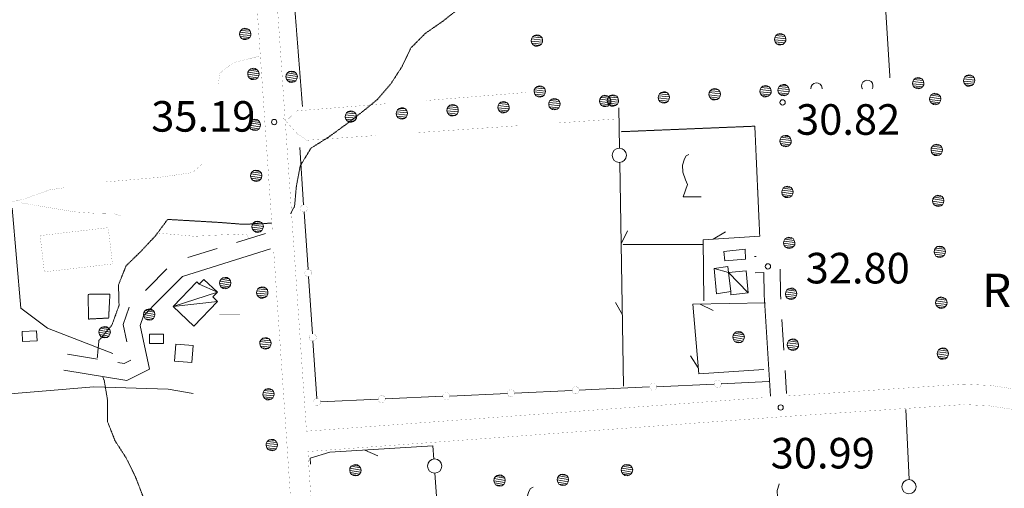
# Model space of a CAD drawing. Units: inches. Extents: x 1424800 to 1436565, y 4495307 to 4504127.
# Drawn here: x 1434293 to 1434776, y 4500180 to 4500410 of the extents above; entities that cross this region are included whole.
import ezdxf
from ezdxf.enums import TextEntityAlignment as Align

# ---------------------------------------------------------------- set-up
doc = ezdxf.new("R2010")
doc.units = ezdxf.units.IN
doc.header["$MEASUREMENT"] = 0
doc.linetypes.add('HIDDEN', pattern=[0.375, 0.25, -0.125])
for name, color, linetype, lineweight in [('ALBERO', 7, 'Continuous', 0), ('CANAL_IRRG', 7, 'Continuous', 0), ('CARRARECCIA', 7, 'Continuous', 0), ('CURVA_AUSILIARI', 7, 'Continuous', 0), ('DIVIS_COLTU', 7, 'Continuous', 0), ('EDIFICIO', 7, 'Continuous', 0), ('LIMITE_BOSCO', 7, 'Continuous', 0), ('PUNTO_QUOTA', 7, 'Continuous', 0), ('QUOTA', 7, 'Continuous', 0), ('RIF', 7, 'Continuous', 0), ('SERRA', 7, 'Continuous', 0), ('SIEPE', 7, 'Continuous', 0), ('STACCIONATA', 7, 'Continuous', 0), ('STRADA_1_CORSIA', 7, 'Continuous', 0), ('STRADE_SECOND', 7, 'Continuous', 0), ('VITE', 7, 'Continuous', 0)]:
    doc.layers.add(name, color=color, linetype=linetype, lineweight=lineweight)
doc.styles.add('ROMANT', font='ROMANT.shx', dxfattribs={"height": 0.2})

# ---------------------------------------------------------------- blocks, each defined once
blk = doc.blocks.new('ALBERO')
at = {"layer": 'ALBERO', "color": 3, "linetype": 'Continuous'}
mesh = blk.add_polyface(dxfattribs=at)
corners = [(1.81, 2.05), (-1.24, 2.55), (2.46, 1.15), (-2.14, 1.95), (2.71, 0.1), (-2.74, 1), (2.51, -1), (-2.89, -0.05), (1.96, -1.9), (-2.64, -1.15), (1.06, -2.55), (-2.04, -2.05), (-0.04, -2.8), (-1.09, -2.6), (-0.19, 2.8), (0.91, 2.65)]
mesh.append_faces([[corners[k] for k in face] for face in [(1, 0, 15, 14), (10, 11, 13, 12)]], dxfattribs={"vtx0": -1, "color": 3})
mesh.append_faces([[corners[k] for k in face] for face in [(0, 1, 3, 2), (2, 3, 5, 4), (4, 5, 7, 6), (6, 7, 9, 8), (8, 9, 11, 10)]], dxfattribs={"vtx0": -1, "vtx2": -1, "color": 3})
blk = doc.blocks.new('VITE')
at = {"layer": 'VITE', "color": 3, "linetype": 'Continuous'}
blk.add_lwpolyline([(4.49, 0), (-4.49, 0), (-2.25, 6.07), (-3.26, 8.37), (-4.56, 12.24), (-4.67, 15.62), (-3.77, 18.76), (-2.87, 20.12), (-1.63, 20.83)], dxfattribs=at)
blk = doc.blocks.new('PUNTO')
at = {"layer": 'PUNTO_QUOTA', "color": 1, "linetype": 'Continuous'}
blk.add_circle((0, 0), 1.3, dxfattribs=at)

msp = doc.modelspace()

# ---------------------------------------------------------------- linework, layer by layer
at = {"layer": 'CANAL_IRRG', "color": 5, "linetype": 'Continuous'}
for points in [[(1434289.12, 4500317.05), (1434293.35, 4500267.98), (1434306.36, 4500258.21), (1434338.49, 4500245.71)], [(1434278.31, 4500225.08), (1434329.15, 4500229.37), (1434365.58, 4500228.21), (1434377.93, 4500226.14)]]:
    msp.add_lwpolyline(points, dxfattribs=at)
at = {"layer": 'CARRARECCIA', "color": 1, "linetype": 'Continuous', "const_width": 0.05}
for points in [[(1434410.61, 4500391.76), (1434397.78, 4500388.58), (1434390.98, 4500383.4), (1434390.2, 4500377.24)], [(1434492.49, 4500370), (1434541.1, 4500373.91)], [(1434424.38, 4500360.7), (1434428.74, 4500364.88), (1434472.56, 4500368.4)], [(1434422.07, 4500361.37), (1434429.12, 4500353.58), (1434433.61, 4500350.45), (1434467.55, 4500352.79)], [(1434582.3, 4500360.7), (1434585.59, 4500360.93)], [(1434487.5, 4500354.17), (1434537.38, 4500357.6)], [(1434557.34, 4500358.98), (1434582.3, 4500360.7)], [(1434382.35, 4500338.84), (1434377.66, 4500334.62), (1434361.41, 4500332.26), (1434334.24, 4500329.94)], [(1434314.44, 4500327.13), (1434307.43, 4500326.08), (1434294.84, 4500321.63), (1434283.36, 4500318.84), (1434269.38, 4500315.33), (1434266.22, 4500314.28)], [(1434293.44, 4500319.73), (1434319.68, 4500315.33), (1434329.36, 4500314.64), (1434339.22, 4500314.37), (1434342.87, 4500313.24)], [(1434360.92, 4500304.89), (1434378.57, 4500303.31), (1434399.25, 4500304.42), (1434404.37, 4500304.03), (1434405.44, 4500302.21)], [(1434390.82, 4500264.73), (1434418.66, 4500264.86)]]:
    msp.add_lwpolyline(points, dxfattribs=at)
at = {"layer": 'CURVA_AUSILIARI', "color": 30, "linetype": 'HIDDEN'}
for points in [[(1434508.1, 4500414.97), (1434500.25, 4500408.76), (1434491.86, 4500402.94), (1434484.77, 4500395.77), (1434480.45, 4500386.71), (1434474.91, 4500378.1), (1434468.34, 4500370.47), (1434460.46, 4500364.05), (1434452.48, 4500357.92), (1434444.36, 4500352.01), (1434435.73, 4500346.56), (1434430.47, 4500337.93), (1434428.58, 4500327.92), (1434427.66, 4500317.83), (1434427.21, 4500317.32), (1434425.74, 4500314.28)], [(1434416.34, 4500309.85), (1434411, 4500309.38), (1434400.98, 4500309.32), (1434390.75, 4500310.12), (1434365.4, 4500311.6), (1434359.27, 4500303.38), (1434352.21, 4500295.85), (1434344.99, 4500288.83), (1434341.27, 4500279.45), (1434341.54, 4500269.41), (1434338.08, 4500259.8), (1434331.64, 4500252.09), (1434330.86, 4500243.64)], [(1434333.63, 4500234.14), (1434334.28, 4500232.41), (1434335.95, 4500222.54), (1434335.8, 4500212.53), (1434339.58, 4500202.92), (1434345.11, 4500194.35), (1434349.55, 4500185.31), (1434353.26, 4500175.7), (1434355.7, 4500165.84), (1434360.18, 4500156.38), (1434364.04, 4500150.92)]]:
    msp.add_lwpolyline(points, dxfattribs=at)
at = {"layer": 'DIVIS_COLTU', "color": 3, "linetype": 'HIDDEN'}
for p, q in [((1434704.72, 4500623.88), (1434719.91, 4500381.02)), ((1434416.73, 4500556.82), (1434431.57, 4500367)), ((1434628.2, 4500299.36), (1434588.82, 4500299.28))]:
    msp.add_line(p, q, dxfattribs=at)
for points in [[(1434656, 4500303.34), (1434653.58, 4500357.37), (1434587.97, 4500354.67)], [(1434337.07, 4500274.95), (1434336.43, 4500263.17), (1434326.59, 4500262.68), (1434326.34, 4500274.81), (1434337.07, 4500274.95)]]:
    msp.add_lwpolyline(points, dxfattribs=at)
at = {"layer": 'EDIFICIO', "color": 2, "linetype": 'Continuous'}
for points in [[(1434649.02, 4500292.08), (1434638.79, 4500291.2), (1434638.38, 4500295.83), (1434648.91, 4500296.96)], [(1434301.27, 4500251.94), (1434294.21, 4500251.62), (1434293.98, 4500256.52), (1434301.04, 4500256.84)], [(1434363.42, 4500250.64), (1434356.44, 4500250.64), (1434356.45, 4500255.34), (1434363.42, 4500255.34)], [(1434377.92, 4500249.66), (1434377.27, 4500241.35), (1434368.73, 4500242.02), (1434369.38, 4500250.31)]]:
    msp.add_lwpolyline(points, close=True, dxfattribs=at)
at = {"layer": 'LIMITE_BOSCO', "color": 3, "linetype": 'Continuous'}
for points in [[(1434686.57, 4500375.71), (1434686.61, 4500376.11), (1434686.3, 4500377.19), (1434685.66, 4500378.06), (1434684.68, 4500378.56), (1434683.62, 4500378.71), (1434682.53, 4500378.4), (1434681.67, 4500377.7), (1434681.17, 4500376.78), (1434681.03, 4500375.71)], [(1434711.14, 4500375.71), (1434711.49, 4500376.34), (1434711.58, 4500377.4), (1434711.28, 4500378.49), (1434710.63, 4500379.35), (1434709.65, 4500379.85), (1434708.6, 4500380), (1434707.51, 4500379.69), (1434706.64, 4500379), (1434706.14, 4500378.07), (1434706, 4500376.96), (1434706.3, 4500375.92), (1434706.47, 4500375.71)]]:
    msp.add_lwpolyline(points, dxfattribs=at)
at = {"layer": 'SERRA', "color": 3, "linetype": 'Continuous', "const_width": 0.05}
msp.add_lwpolyline([(1434338.31, 4500289.74), (1434304.88, 4500285.83), (1434302.8, 4500303.65), (1434336.23, 4500307.55)], close=True, dxfattribs=at)
at = {"layer": 'SIEPE', "color": 3, "linetype": 'Continuous'}
for p, q in [((1434587.2, 4500346.57), (1434586.86, 4500366.38)), ((1434589.2, 4500229.7), (1434587.32, 4500339.59)), ((1434588, 4500299.69), (1434591.16, 4500305.93)), ((1434633.21, 4500301.93), (1434639.17, 4500305.56)), ((1434588.59, 4500264.69), (1434585.24, 4500270.82)), ((1434626.82, 4500270.06), (1434633.07, 4500266.91)), ((1434625.8, 4500238.7), (1434622.05, 4500244.59)), ((1434729.26, 4500183.86), (1434727.66, 4500218.2)), ((1434462.11, 4500198.36), (1434468.48, 4500195.48)), ((1434496.48, 4500186.99), (1434502.21, 4500107.33))]:
    msp.add_line(p, q, dxfattribs=at)
for points in [[(1434628.56, 4500271.66), (1434628.17, 4500301.61), (1434656, 4500303.34)], [(1434658.02, 4500237.93), (1434626.06, 4500235.75), (1434623.21, 4500269.99), (1434658.82, 4500270.64)], [(1434435.56, 4500191.41), (1434435.36, 4500194.32), (1434444.98, 4500197.33), (1434495.52, 4500200.37), (1434495.98, 4500193.95)]]:
    msp.add_lwpolyline(points, dxfattribs=at)
for centre in [(1434587.05, 4500343.07), (1434496.44, 4500190.49), (1434729.21, 4500180.36)]:
    msp.add_circle(centre, 3.5, dxfattribs=at)
at = {"layer": 'STACCIONATA', "color": 3, "linetype": 'Continuous'}
for p, q in [((1434430.22, 4500346.94), (1434432.14, 4500318.75)), ((1434432.38, 4500315.26), (1434434.31, 4500287.07)), ((1434434.54, 4500283.59), (1434436.47, 4500255.39)), ((1434436.71, 4500251.91), (1434438.63, 4500223.72)), ((1434605.38, 4500229.48), (1434633.61, 4500230.76)), ((1434637.1, 4500230.91), (1434660.48, 4500231.97)), ((1434503.91, 4500224.9), (1434532.14, 4500226.18)), ((1434535.63, 4500226.33), (1434563.86, 4500227.61)), ((1434567.35, 4500227.77), (1434573.66, 4500228.05)), ((1434573.66, 4500228.05), (1434601.89, 4500229.32)), ((1434440.48, 4500222.04), (1434468.71, 4500223.31)), ((1434472.2, 4500223.47), (1434500.43, 4500224.74))]:
    msp.add_line(p, q, dxfattribs=at)
at = {"layer": 'STACCIONATA', "color": 3, "linetype": 'Continuous', "const_width": 0.05}
for points in [[(1434434.01, 4500317, 1), (1434430.51, 4500317, 1)], [(1434436.17, 4500285.33, 1), (1434432.67, 4500285.33, 1)], [(1434438.34, 4500253.65, 1), (1434434.84, 4500253.65, 1)], [(1434605.39, 4500229.4, 1), (1434601.89, 4500229.4, 1)], [(1434637.1, 4500230.83, 1), (1434633.6, 4500230.83, 1)], [(1434503.92, 4500224.82, 1), (1434500.42, 4500224.82, 1)], [(1434535.64, 4500226.25, 1), (1434532.14, 4500226.25, 1)], [(1434567.36, 4500227.69, 1), (1434563.86, 4500227.69, 1)], [(1434440.5, 4500221.97, 1), (1434437, 4500221.97, 1)], [(1434472.2, 4500223.39, 1), (1434468.7, 4500223.39, 1)]]:
    msp.add_lwpolyline(points, format="xyb", close=True, dxfattribs=at)
at = {"layer": 'STRADA_1_CORSIA', "color": 1, "linetype": 'Continuous', "const_width": 0.05}
for points in [[(1434416.72, 4500306.71), (1434399.62, 4500556.44), (1434392.11, 4500658.02)], [(1434433.54, 4500207.62), (1434409.6, 4500557.16), (1434402.09, 4500658.76)], [(1434430.97, 4500095.56), (1434423.83, 4500202.98), (1434417.47, 4500295.85)], [(1434669.7, 4500224.92), (1434756.15, 4500230.73), (1434769.58, 4500230.05), (1434789.51, 4500227.02), (1434831.69, 4500219.29)], [(1434572.31, 4500217.8), (1434658.28, 4500224.1)], [(1434573.05, 4500207.82), (1434666.68, 4500214.69), (1434756.23, 4500220.71), (1434768.58, 4500220.09), (1434787.85, 4500217.16), (1434829.89, 4500209.45)], [(1434433.54, 4500207.62), (1434572.31, 4500217.8)], [(1434434.21, 4500197.64), (1434573.05, 4500207.82)], [(1434437.2, 4500152.64), (1434434.21, 4500197.64)]]:
    msp.add_lwpolyline(points, dxfattribs=at)
at = {"layer": 'STRADE_SECOND', "color": 7, "linetype": 'Continuous'}
for p, q in [((1434413.5, 4500304.72), (1434399.19, 4500300.26)), ((1434389.63, 4500297.28), (1434375.32, 4500292.82)), ((1434654.29, 4500293.39), (1434653.46, 4500293.36)), ((1434667.87, 4500247.48), (1434666.92, 4500262.44)), ((1434331.03, 4500242.97), (1434316.25, 4500245.43)), ((1434669.21, 4500226.2), (1434668.5, 4500237.49))]:
    msp.add_line(p, q, dxfattribs=at)
for points in [[(1434415.88, 4500297.08), (1434372.69, 4500283.62), (1434361.49, 4500272.39), (1434353.51, 4500264.24), (1434351.85, 4500259.45), (1434356.46, 4500238.06), (1434345.36, 4500232.46), (1434314.4, 4500237.62)], [(1434365.06, 4500287.3), (1434355.79, 4500278.01), (1434354.46, 4500276.65)], [(1434661.28, 4500224.9), (1434658.14, 4500274.56), (1434657.97, 4500285.53), (1434653.76, 4500285.36)], [(1434666.29, 4500272.43), (1434666.14, 4500274.88), (1434665.95, 4500287.22)], [(1434346.55, 4500268.58), (1434343.55, 4500259.95), (1434345.37, 4500251.54)], [(1434347.34, 4500242.42), (1434344.1, 4500240.78), (1434340.9, 4500241.32)]]:
    msp.add_lwpolyline(points, dxfattribs=at)
at = {"layer": 'VITE', "color": 3, "linetype": 'Continuous'}
for points in [[(1434543.1, 4500162.59), (1434544.12, 4500165.36), (1434543.11, 4500167.66), (1434541.81, 4500171.53), (1434541.7, 4500174.91), (1434542.6, 4500178.05), (1434543.5, 4500179.41), (1434544.74, 4500180.12)], [(1434673.72, 4500162.91), (1434664.74, 4500162.91), (1434666.98, 4500168.98), (1434665.97, 4500171.28), (1434664.67, 4500175.15), (1434664.56, 4500178.53), (1434665.46, 4500181.67), (1434665.53, 4500181.77)]]:
    msp.add_lwpolyline(points, dxfattribs=at)

# ---------------------------------------------------------------- block references
at = {"layer": 'ALBERO', "color": 3, "linetype": 'Continuous'}
for p in [(1434426.35, 4500381.62), (1434393.77, 4500280.36), (1434356.46, 4500264.89), (1434334.57, 4500256.22), (1434645.73, 4500253.78), (1434457.63, 4500188.44), (1434590.93, 4500188.53), (1434528.41, 4500183.36), (1434559.46, 4500183.74)]:
    msp.add_blockref('ALBERO', p, dxfattribs=at)
at = {"layer": 'PUNTO_QUOTA', "color": 1, "linetype": 'Continuous'}
for p in [(1434667.23, 4500369.05), (1434417.66, 4500359.38), (1434660.01, 4500288.53), (1434666.26, 4500219.24)]:
    msp.add_blockref('PUNTO', p, dxfattribs=at)
at = {"layer": 'VITE', "color": 3, "linetype": 'Continuous'}
msp.add_blockref('VITE', (1434622.83, 4500322.62), dxfattribs=at)

# ---------------------------------------------------------------- texts
at = {"layer": 'QUOTA', "color": 7, "linetype": 'Continuous', "style": 'ROMANT'}
for s, p in [('35.19', (1434357.35, 4500369.69)), ('30.82', (1434673.83, 4500368.16)), ('32.80', (1434678.55, 4500295.17)), ('30.99', (1434661.38, 4500204.32))]:
    msp.add_text(s, height=15, dxfattribs=at).set_placement(p, align=Align.TOP_LEFT)
at = {"layer": 'RIF', "color": 1, "linetype": 'Continuous', "style": 'ROMANT'}
msp.add_text('RIF 31', height=16.5, dxfattribs=at).set_placement((1434765.15, 4500268.52))

# ---------------------------------------------------------------- meshes
at = {"layer": 'EDIFICIO', "color": 2, "linetype": 'Continuous'}
mesh = msp.add_polyface(dxfattribs=at)
corners = [(1434650.31, 4500275.63), (1434640.72, 4500285.56), (1434633.71, 4500287.56), (1434641.73, 4500276.16), (1434634.75, 4500275.03), (1434641.81, 4500274.55), (1434649.4, 4500286.28), (1434640.39, 4500288.51)]
mesh.append_faces([[corners[k] for k in face] for face in [(1, 0, 6, 6), (2, 1, 7, 7)]], dxfattribs={"vtx0": -1, "color": 2})
mesh.append_faces([[corners[k] for k in face] for face in [(0, 1, 3, 5)]], dxfattribs={"vtx0": -1, "vtx1": -1, "color": 2})
mesh.append_faces([[corners[k] for k in face] for face in [(1, 2, 4, 3)]], dxfattribs={"vtx0": -1, "vtx3": -1, "color": 2})
mesh = msp.add_polyface(dxfattribs=at)
corners = [(1434389.88, 4500275.85), (1434368.06, 4500268.77), (1434389.9, 4500271.38), (1434380.91, 4500279.74), (1434383.2, 4500282.16), (1434379.64, 4500280.95), (1434378.21, 4500259.11), (1434387.65, 4500273.51)]
mesh.append_faces([[corners[k] for k in face] for face in [(2, 1, 6, 6), (3, 0, 4, 4)]], dxfattribs={"vtx0": -1, "color": 2})
mesh.append_faces([[corners[k] for k in face] for face in [(0, 1, 2, 7), (1, 0, 3, 5)]], dxfattribs={"vtx0": -1, "vtx1": -1, "color": 2})
at = {"layer": 'LIMITE_BOSCO', "color": 3, "linetype": 'Continuous'}
mesh = msp.add_polyface(dxfattribs=at)
corners = [(1434405.25, 4500404.83), (1434402.17, 4500405.12), (1434405.96, 4500403.98), (1434401.32, 4500404.41), (1434406.28, 4500402.9), (1434400.78, 4500403.47), (1434406.16, 4500401.84), (1434400.71, 4500402.36), (1434405.68, 4500400.86), (1434401.03, 4500401.33), (1434404.82, 4500400.19), (1434401.69, 4500400.47), (1434403.2, 4500405.44), (1434404.31, 4500405.32), (1434403.74, 4500399.87), (1434402.68, 4500399.94)]
mesh.append_faces([[corners[k] for k in face] for face in [(1, 0, 13, 12), (10, 11, 15, 14)]], dxfattribs={"vtx0": -1, "color": 3})
mesh.append_faces([[corners[k] for k in face] for face in [(0, 1, 3, 2), (2, 3, 5, 4), (4, 5, 7, 6), (6, 7, 9, 8), (8, 9, 11, 10)]], dxfattribs={"vtx0": -1, "vtx2": -1, "color": 3})
mesh = msp.add_polyface(dxfattribs=at)
corners = [(1434548.44, 4500401.56), (1434545.37, 4500401.89), (1434549.14, 4500400.7), (1434544.5, 4500401.19), (1434549.45, 4500399.61), (1434543.95, 4500400.26), (1434549.31, 4500398.55), (1434543.87, 4500399.15), (1434548.81, 4500397.57), (1434544.17, 4500398.12), (1434547.95, 4500396.92), (1434544.82, 4500397.25), (1434546.4, 4500402.2), (1434547.51, 4500402.06), (1434546.86, 4500396.61), (1434545.8, 4500396.7)]
mesh.append_faces([[corners[k] for k in face] for face in [(1, 0, 13, 12), (10, 11, 15, 14)]], dxfattribs={"vtx0": -1, "color": 3})
mesh.append_faces([[corners[k] for k in face] for face in [(0, 1, 3, 2), (2, 3, 5, 4), (4, 5, 7, 6), (6, 7, 9, 8), (8, 9, 11, 10)]], dxfattribs={"vtx0": -1, "vtx2": -1, "color": 3})
mesh = msp.add_polyface(dxfattribs=at)
corners = [(1434667.87, 4500402.2), (1434664.74, 4500402.49), (1434668.53, 4500401.34), (1434663.88, 4500401.83), (1434668.85, 4500400.31), (1434663.4, 4500400.85), (1434668.77, 4500399.2), (1434663.27, 4500399.79), (1434668.23, 4500398.26), (1434663.59, 4500398.71), (1434667.37, 4500397.55), (1434664.3, 4500397.85), (1434666.34, 4500397.24), (1434665.23, 4500397.36), (1434665.82, 4500402.81), (1434666.88, 4500402.73)]
mesh.append_faces([[corners[k] for k in face] for face in [(1, 0, 15, 14), (10, 11, 13, 12)]], dxfattribs={"vtx0": -1, "color": 3})
mesh.append_faces([[corners[k] for k in face] for face in [(0, 1, 3, 2), (2, 3, 5, 4), (4, 5, 7, 6), (6, 7, 9, 8), (8, 9, 11, 10)]], dxfattribs={"vtx0": -1, "vtx2": -1, "color": 3})
mesh = msp.add_polyface(dxfattribs=at)
corners = [(1434409.33, 4500385.12), (1434406.27, 4500385.54), (1434410, 4500384.24), (1434405.38, 4500384.86), (1434410.28, 4500383.15), (1434404.81, 4500383.95), (1434410.11, 4500382.09), (1434404.69, 4500382.84), (1434409.59, 4500381.13), (1434404.97, 4500381.8), (1434408.71, 4500380.5), (1434405.59, 4500380.92), (1434407.31, 4500385.82), (1434408.41, 4500385.65), (1434407.61, 4500380.22), (1434406.56, 4500380.34)]
mesh.append_faces([[corners[k] for k in face] for face in [(1, 0, 13, 12), (10, 11, 15, 14)]], dxfattribs={"vtx0": -1, "color": 3})
mesh.append_faces([[corners[k] for k in face] for face in [(0, 1, 3, 2), (2, 3, 5, 4), (4, 5, 7, 6), (6, 7, 9, 8), (8, 9, 11, 10)]], dxfattribs={"vtx0": -1, "vtx2": -1, "color": 3})
mesh = msp.add_polyface(dxfattribs=at)
corners = [(1434735.61, 4500380.65), (1434732.49, 4500380.98), (1434736.25, 4500379.78), (1434731.62, 4500380.29), (1434736.56, 4500378.69), (1434731.12, 4500379.36), (1434736.47, 4500377.64), (1434730.98, 4500378.25), (1434735.91, 4500376.66), (1434731.28, 4500377.22), (1434735.05, 4500376.01), (1434731.98, 4500376.35), (1434733.57, 4500381.29), (1434734.63, 4500381.15), (1434734.01, 4500375.71), (1434732.91, 4500375.8)]
mesh.append_faces([[corners[k] for k in face] for face in [(1, 0, 13, 12), (10, 11, 15, 14)]], dxfattribs={"vtx0": -1, "color": 3})
mesh.append_faces([[corners[k] for k in face] for face in [(0, 1, 3, 2), (2, 3, 5, 4), (4, 5, 7, 6), (6, 7, 9, 8), (8, 9, 11, 10)]], dxfattribs={"vtx0": -1, "vtx2": -1, "color": 3})
mesh = msp.add_polyface(dxfattribs=at)
corners = [(1434760.59, 4500381.94), (1434757.46, 4500382.28), (1434761.23, 4500381.07), (1434756.6, 4500381.58), (1434761.54, 4500379.98), (1434756.1, 4500380.65), (1434761.44, 4500378.93), (1434755.95, 4500379.54), (1434760.89, 4500377.95), (1434756.26, 4500378.51), (1434760.02, 4500377.3), (1434756.95, 4500377.64), (1434758.55, 4500382.58), (1434759.61, 4500382.44), (1434758.99, 4500377), (1434757.88, 4500377.09)]
mesh.append_faces([[corners[k] for k in face] for face in [(1, 0, 13, 12), (10, 11, 15, 14)]], dxfattribs={"vtx0": -1, "color": 3})
mesh.append_faces([[corners[k] for k in face] for face in [(0, 1, 3, 2), (2, 3, 5, 4), (4, 5, 7, 6), (6, 7, 9, 8), (8, 9, 11, 10)]], dxfattribs={"vtx0": -1, "vtx2": -1, "color": 3})
mesh = msp.add_polyface(dxfattribs=at)
corners = [(1434549.83, 4500376.59), (1434546.76, 4500376.92), (1434550.53, 4500375.72), (1434545.89, 4500376.22), (1434550.84, 4500374.64), (1434545.34, 4500375.29), (1434550.7, 4500373.58), (1434545.25, 4500374.18), (1434550.2, 4500372.6), (1434545.56, 4500373.14), (1434549.33, 4500371.95), (1434546.21, 4500372.28), (1434547.79, 4500377.22), (1434548.9, 4500377.09), (1434548.25, 4500371.64), (1434547.19, 4500371.73)]
mesh.append_faces([[corners[k] for k in face] for face in [(1, 0, 13, 12), (10, 11, 15, 14)]], dxfattribs={"vtx0": -1, "color": 3})
mesh.append_faces([[corners[k] for k in face] for face in [(0, 1, 3, 2), (2, 3, 5, 4), (4, 5, 7, 6), (6, 7, 9, 8), (8, 9, 11, 10)]], dxfattribs={"vtx0": -1, "vtx2": -1, "color": 3})
mesh = msp.add_polyface(dxfattribs=at)
corners = [(1434635.7, 4500375.19), (1434632.58, 4500375.5), (1434636.36, 4500374.33), (1434631.72, 4500374.8), (1434636.67, 4500373.25), (1434631.23, 4500373.86), (1434636.59, 4500372.19), (1434631.09, 4500372.75), (1434636.05, 4500371.2), (1434631.41, 4500371.72), (1434635.18, 4500370.55), (1434632.11, 4500370.86), (1434633.66, 4500375.82), (1434634.72, 4500375.68), (1434634.15, 4500370.24), (1434633.04, 4500370.32)]
mesh.append_faces([[corners[k] for k in face] for face in [(1, 0, 13, 12), (10, 11, 15, 14)]], dxfattribs={"vtx0": -1, "color": 3})
mesh.append_faces([[corners[k] for k in face] for face in [(0, 1, 3, 2), (2, 3, 5, 4), (4, 5, 7, 6), (6, 7, 9, 8), (8, 9, 11, 10)]], dxfattribs={"vtx0": -1, "vtx2": -1, "color": 3})
mesh = msp.add_polyface(dxfattribs=at)
corners = [(1434660.67, 4500376.71), (1434657.54, 4500377.02), (1434661.32, 4500375.85), (1434656.68, 4500376.32), (1434661.64, 4500374.77), (1434656.19, 4500375.39), (1434661.55, 4500373.71), (1434656.06, 4500374.28), (1434661.01, 4500372.72), (1434656.37, 4500373.24), (1434660.15, 4500372.07), (1434657.07, 4500372.38), (1434658.62, 4500377.34), (1434659.68, 4500377.2), (1434659.12, 4500371.76), (1434658.01, 4500371.84)]
mesh.append_faces([[corners[k] for k in face] for face in [(1, 0, 13, 12), (10, 11, 15, 14)]], dxfattribs={"vtx0": -1, "color": 3})
mesh.append_faces([[corners[k] for k in face] for face in [(0, 1, 3, 2), (2, 3, 5, 4), (4, 5, 7, 6), (6, 7, 9, 8), (8, 9, 11, 10)]], dxfattribs={"vtx0": -1, "vtx2": -1, "color": 3})
mesh = msp.add_polyface(dxfattribs=at)
corners = [(1434669.52, 4500377.24), (1434666.39, 4500377.54), (1434670.18, 4500376.38), (1434665.53, 4500376.88), (1434670.5, 4500375.35), (1434665.05, 4500375.89), (1434670.42, 4500374.24), (1434664.92, 4500374.83), (1434669.88, 4500373.31), (1434665.24, 4500373.75), (1434669.02, 4500372.6), (1434665.95, 4500372.9), (1434667.99, 4500372.28), (1434666.88, 4500372.41), (1434667.47, 4500377.86), (1434668.53, 4500377.78)]
mesh.append_faces([[corners[k] for k in face] for face in [(1, 0, 15, 14), (10, 11, 13, 12)]], dxfattribs={"vtx0": -1, "color": 3})
mesh.append_faces([[corners[k] for k in face] for face in [(0, 1, 3, 2), (2, 3, 5, 4), (4, 5, 7, 6), (6, 7, 9, 8), (8, 9, 11, 10)]], dxfattribs={"vtx0": -1, "vtx2": -1, "color": 3})
mesh = msp.add_polyface(dxfattribs=at)
corners = [(1434557.02, 4500370.39), (1434553.89, 4500370.7), (1434557.67, 4500369.53), (1434553.03, 4500370), (1434557.99, 4500368.45), (1434552.54, 4500369.06), (1434557.9, 4500367.39), (1434552.41, 4500367.95), (1434557.36, 4500366.4), (1434552.72, 4500366.92), (1434556.5, 4500365.75), (1434553.42, 4500366.06), (1434554.97, 4500371.02), (1434556.03, 4500370.88), (1434555.47, 4500365.44), (1434554.36, 4500365.52)]
mesh.append_faces([[corners[k] for k in face] for face in [(1, 0, 13, 12), (10, 11, 15, 14)]], dxfattribs={"vtx0": -1, "color": 3})
mesh.append_faces([[corners[k] for k in face] for face in [(0, 1, 3, 2), (2, 3, 5, 4), (4, 5, 7, 6), (6, 7, 9, 8), (8, 9, 11, 10)]], dxfattribs={"vtx0": -1, "vtx2": -1, "color": 3})
mesh = msp.add_polyface(dxfattribs=at)
corners = [(1434581.98, 4500371.92), (1434578.86, 4500372.23), (1434582.63, 4500371.05), (1434578, 4500371.52), (1434582.95, 4500369.97), (1434577.5, 4500370.59), (1434582.86, 4500368.91), (1434577.37, 4500369.48), (1434582.32, 4500367.93), (1434577.68, 4500368.45), (1434581.46, 4500367.27), (1434578.39, 4500367.59), (1434579.94, 4500372.54), (1434581, 4500372.41), (1434580.43, 4500366.96), (1434579.32, 4500367.04)]
mesh.append_faces([[corners[k] for k in face] for face in [(1, 0, 13, 12), (10, 11, 15, 14)]], dxfattribs={"vtx0": -1, "color": 3})
mesh.append_faces([[corners[k] for k in face] for face in [(0, 1, 3, 2), (2, 3, 5, 4), (4, 5, 7, 6), (6, 7, 9, 8), (8, 9, 11, 10)]], dxfattribs={"vtx0": -1, "vtx2": -1, "color": 3})
mesh = msp.add_polyface(dxfattribs=at)
corners = [(1434585.78, 4500372.15), (1434582.65, 4500372.46), (1434586.43, 4500371.28), (1434581.79, 4500371.75), (1434586.75, 4500370.2), (1434581.3, 4500370.82), (1434586.66, 4500369.14), (1434581.17, 4500369.71), (1434586.12, 4500368.16), (1434581.48, 4500368.68), (1434585.26, 4500367.51), (1434582.18, 4500367.82), (1434583.73, 4500372.77), (1434584.79, 4500372.64), (1434584.22, 4500367.19), (1434583.12, 4500367.28)]
mesh.append_faces([[corners[k] for k in face] for face in [(1, 0, 13, 12), (10, 11, 15, 14)]], dxfattribs={"vtx0": -1, "color": 3})
mesh.append_faces([[corners[k] for k in face] for face in [(0, 1, 3, 2), (2, 3, 5, 4), (4, 5, 7, 6), (6, 7, 9, 8), (8, 9, 11, 10)]], dxfattribs={"vtx0": -1, "vtx2": -1, "color": 3})
mesh = msp.add_polyface(dxfattribs=at)
corners = [(1434610.74, 4500373.67), (1434607.61, 4500373.98), (1434611.39, 4500372.81), (1434606.76, 4500373.28), (1434611.71, 4500371.72), (1434606.26, 4500372.34), (1434611.62, 4500370.67), (1434606.13, 4500371.23), (1434611.08, 4500369.68), (1434606.44, 4500370.2), (1434610.22, 4500369.03), (1434607.15, 4500369.34), (1434608.7, 4500374.3), (1434609.76, 4500374.16), (1434609.19, 4500368.71), (1434608.08, 4500368.8)]
mesh.append_faces([[corners[k] for k in face] for face in [(1, 0, 13, 12), (10, 11, 15, 14)]], dxfattribs={"vtx0": -1, "color": 3})
mesh.append_faces([[corners[k] for k in face] for face in [(0, 1, 3, 2), (2, 3, 5, 4), (4, 5, 7, 6), (6, 7, 9, 8), (8, 9, 11, 10)]], dxfattribs={"vtx0": -1, "vtx2": -1, "color": 3})
mesh = msp.add_polyface(dxfattribs=at)
corners = [(1434743.98, 4500372.82), (1434740.92, 4500373.23), (1434744.66, 4500371.94), (1434740.04, 4500372.55), (1434744.94, 4500370.85), (1434739.46, 4500371.63), (1434744.77, 4500369.79), (1434739.35, 4500370.53), (1434744.25, 4500368.82), (1434739.63, 4500369.49), (1434743.37, 4500368.2), (1434740.25, 4500368.6), (1434741.96, 4500373.51), (1434743.07, 4500373.34), (1434742.28, 4500367.91), (1434741.22, 4500368.03)]
mesh.append_faces([[corners[k] for k in face] for face in [(1, 0, 13, 12), (10, 11, 15, 14)]], dxfattribs={"vtx0": -1, "color": 3})
mesh.append_faces([[corners[k] for k in face] for face in [(0, 1, 3, 2), (2, 3, 5, 4), (4, 5, 7, 6), (6, 7, 9, 8), (8, 9, 11, 10)]], dxfattribs={"vtx0": -1, "vtx2": -1, "color": 3})
mesh = msp.add_polyface(dxfattribs=at)
corners = [(1434482.13, 4500365.82), (1434479, 4500366.13), (1434482.78, 4500364.95), (1434478.14, 4500365.42), (1434483.1, 4500363.87), (1434477.65, 4500364.49), (1434483.01, 4500362.81), (1434477.52, 4500363.38), (1434482.47, 4500361.83), (1434477.83, 4500362.35), (1434481.61, 4500361.17), (1434478.53, 4500361.49), (1434480.08, 4500366.44), (1434481.14, 4500366.31), (1434480.58, 4500360.86), (1434479.47, 4500360.94)]
mesh.append_faces([[corners[k] for k in face] for face in [(1, 0, 13, 12), (10, 11, 15, 14)]], dxfattribs={"vtx0": -1, "color": 3})
mesh.append_faces([[corners[k] for k in face] for face in [(0, 1, 3, 2), (2, 3, 5, 4), (4, 5, 7, 6), (6, 7, 9, 8), (8, 9, 11, 10)]], dxfattribs={"vtx0": -1, "vtx2": -1, "color": 3})
mesh = msp.add_polyface(dxfattribs=at)
corners = [(1434507.09, 4500367.34), (1434503.96, 4500367.65), (1434507.74, 4500366.48), (1434503.11, 4500366.95), (1434508.06, 4500365.4), (1434502.61, 4500366.01), (1434507.97, 4500364.34), (1434502.48, 4500364.9), (1434507.43, 4500363.35), (1434502.79, 4500363.87), (1434506.57, 4500362.7), (1434503.5, 4500363.01), (1434505.05, 4500367.97), (1434506.11, 4500367.83), (1434505.54, 4500362.39), (1434504.43, 4500362.47)]
mesh.append_faces([[corners[k] for k in face] for face in [(1, 0, 13, 12), (10, 11, 15, 14)]], dxfattribs={"vtx0": -1, "color": 3})
mesh.append_faces([[corners[k] for k in face] for face in [(0, 1, 3, 2), (2, 3, 5, 4), (4, 5, 7, 6), (6, 7, 9, 8), (8, 9, 11, 10)]], dxfattribs={"vtx0": -1, "vtx2": -1, "color": 3})
mesh = msp.add_polyface(dxfattribs=at)
corners = [(1434532.05, 4500368.87), (1434528.93, 4500369.18), (1434532.71, 4500368), (1434528.07, 4500368.47), (1434533.02, 4500366.92), (1434527.58, 4500367.54), (1434532.94, 4500365.86), (1434527.44, 4500366.43), (1434532.4, 4500364.88), (1434527.76, 4500365.4), (1434531.53, 4500364.22), (1434528.46, 4500364.54), (1434530.01, 4500369.49), (1434531.07, 4500369.36), (1434530.5, 4500363.91), (1434529.39, 4500363.99)]
mesh.append_faces([[corners[k] for k in face] for face in [(1, 0, 13, 12), (10, 11, 15, 14)]], dxfattribs={"vtx0": -1, "color": 3})
mesh.append_faces([[corners[k] for k in face] for face in [(0, 1, 3, 2), (2, 3, 5, 4), (4, 5, 7, 6), (6, 7, 9, 8), (8, 9, 11, 10)]], dxfattribs={"vtx0": -1, "vtx2": -1, "color": 3})
mesh = msp.add_polyface(dxfattribs=at)
corners = [(1434410.02, 4500360.12), (1434406.96, 4500360.54), (1434410.7, 4500359.24), (1434406.08, 4500359.86), (1434410.98, 4500358.15), (1434405.5, 4500358.95), (1434410.81, 4500357.09), (1434405.38, 4500357.84), (1434410.28, 4500356.13), (1434405.66, 4500356.8), (1434409.4, 4500355.5), (1434406.29, 4500355.92), (1434408, 4500360.82), (1434409.11, 4500360.65), (1434408.31, 4500355.22), (1434407.25, 4500355.34)]
mesh.append_faces([[corners[k] for k in face] for face in [(1, 0, 13, 12), (10, 11, 15, 14)]], dxfattribs={"vtx0": -1, "color": 3})
mesh.append_faces([[corners[k] for k in face] for face in [(0, 1, 3, 2), (2, 3, 5, 4), (4, 5, 7, 6), (6, 7, 9, 8), (8, 9, 11, 10)]], dxfattribs={"vtx0": -1, "vtx2": -1, "color": 3})
mesh = msp.add_polyface(dxfattribs=at)
corners = [(1434457.16, 4500364.29), (1434454.04, 4500364.6), (1434457.82, 4500363.43), (1434453.18, 4500363.9), (1434458.13, 4500362.35), (1434452.68, 4500362.96), (1434458.05, 4500361.29), (1434452.55, 4500361.85), (1434457.51, 4500360.3), (1434452.87, 4500360.82), (1434456.64, 4500359.65), (1434453.57, 4500359.96), (1434455.12, 4500364.92), (1434456.18, 4500364.78), (1434455.61, 4500359.34), (1434454.5, 4500359.42)]
mesh.append_faces([[corners[k] for k in face] for face in [(1, 0, 13, 12), (10, 11, 15, 14)]], dxfattribs={"vtx0": -1, "color": 3})
mesh.append_faces([[corners[k] for k in face] for face in [(0, 1, 3, 2), (2, 3, 5, 4), (4, 5, 7, 6), (6, 7, 9, 8), (8, 9, 11, 10)]], dxfattribs={"vtx0": -1, "vtx2": -1, "color": 3})
mesh = msp.add_polyface(dxfattribs=at)
corners = [(1434670.54, 4500352.18), (1434667.42, 4500352.57), (1434671.17, 4500351.31), (1434666.54, 4500351.94), (1434671.46, 4500350.27), (1434666.03, 4500350.97), (1434671.35, 4500349.16), (1434665.87, 4500349.91), (1434670.78, 4500348.24), (1434666.16, 4500348.82), (1434669.9, 4500347.56), (1434666.84, 4500347.95), (1434668.86, 4500347.27), (1434667.76, 4500347.43), (1434668.51, 4500352.86), (1434669.57, 4500352.75)]
mesh.append_faces([[corners[k] for k in face] for face in [(1, 0, 15, 14), (10, 11, 13, 12)]], dxfattribs={"vtx0": -1, "color": 3})
mesh.append_faces([[corners[k] for k in face] for face in [(0, 1, 3, 2), (2, 3, 5, 4), (4, 5, 7, 6), (6, 7, 9, 8), (8, 9, 11, 10)]], dxfattribs={"vtx0": -1, "vtx2": -1, "color": 3})
mesh = msp.add_polyface(dxfattribs=at)
corners = [(1434744.73, 4500347.82), (1434741.66, 4500348.23), (1434745.4, 4500346.94), (1434740.78, 4500347.55), (1434745.69, 4500345.85), (1434740.21, 4500346.63), (1434745.52, 4500344.79), (1434740.09, 4500345.53), (1434744.99, 4500343.82), (1434740.37, 4500344.49), (1434744.11, 4500343.2), (1434741, 4500343.61), (1434742.7, 4500348.51), (1434743.81, 4500348.34), (1434743.02, 4500342.92), (1434741.97, 4500343.03)]
mesh.append_faces([[corners[k] for k in face] for face in [(1, 0, 13, 12), (10, 11, 15, 14)]], dxfattribs={"vtx0": -1, "color": 3})
mesh.append_faces([[corners[k] for k in face] for face in [(0, 1, 3, 2), (2, 3, 5, 4), (4, 5, 7, 6), (6, 7, 9, 8), (8, 9, 11, 10)]], dxfattribs={"vtx0": -1, "vtx2": -1, "color": 3})
mesh = msp.add_polyface(dxfattribs=at)
corners = [(1434410.71, 4500335.12), (1434407.65, 4500335.54), (1434411.39, 4500334.24), (1434406.77, 4500334.86), (1434411.67, 4500333.15), (1434406.19, 4500333.95), (1434411.5, 4500332.09), (1434406.07, 4500332.84), (1434410.97, 4500331.13), (1434406.35, 4500331.8), (1434410.09, 4500330.5), (1434406.98, 4500330.92), (1434408.69, 4500335.82), (1434409.8, 4500335.65), (1434409, 4500330.22), (1434407.94, 4500330.34)]
mesh.append_faces([[corners[k] for k in face] for face in [(1, 0, 13, 12), (10, 11, 15, 14)]], dxfattribs={"vtx0": -1, "color": 3})
mesh.append_faces([[corners[k] for k in face] for face in [(0, 1, 3, 2), (2, 3, 5, 4), (4, 5, 7, 6), (6, 7, 9, 8), (8, 9, 11, 10)]], dxfattribs={"vtx0": -1, "vtx2": -1, "color": 3})
mesh = msp.add_polyface(dxfattribs=at)
corners = [(1434671.44, 4500327.19), (1434668.32, 4500327.58), (1434672.07, 4500326.31), (1434667.44, 4500326.95), (1434672.36, 4500325.27), (1434666.93, 4500325.98), (1434672.25, 4500324.17), (1434666.77, 4500324.92), (1434671.68, 4500323.25), (1434667.06, 4500323.83), (1434670.8, 4500322.56), (1434667.74, 4500322.95), (1434669.76, 4500322.28), (1434668.66, 4500322.44), (1434669.41, 4500327.87), (1434670.47, 4500327.76)]
mesh.append_faces([[corners[k] for k in face] for face in [(1, 0, 15, 14), (10, 11, 13, 12)]], dxfattribs={"vtx0": -1, "color": 3})
mesh.append_faces([[corners[k] for k in face] for face in [(0, 1, 3, 2), (2, 3, 5, 4), (4, 5, 7, 6), (6, 7, 9, 8), (8, 9, 11, 10)]], dxfattribs={"vtx0": -1, "vtx2": -1, "color": 3})
mesh = msp.add_polyface(dxfattribs=at)
corners = [(1434745.47, 4500322.82), (1434742.41, 4500323.23), (1434746.15, 4500321.94), (1434741.53, 4500322.55), (1434746.43, 4500320.85), (1434740.95, 4500321.63), (1434746.26, 4500319.79), (1434740.84, 4500320.53), (1434745.74, 4500318.83), (1434741.12, 4500319.49), (1434744.86, 4500318.2), (1434741.74, 4500318.61), (1434743.45, 4500323.51), (1434744.55, 4500323.34), (1434743.77, 4500317.92), (1434742.71, 4500318.04)]
mesh.append_faces([[corners[k] for k in face] for face in [(1, 0, 13, 12), (10, 11, 15, 14)]], dxfattribs={"vtx0": -1, "color": 3})
mesh.append_faces([[corners[k] for k in face] for face in [(0, 1, 3, 2), (2, 3, 5, 4), (4, 5, 7, 6), (6, 7, 9, 8), (8, 9, 11, 10)]], dxfattribs={"vtx0": -1, "vtx2": -1, "color": 3})
mesh = msp.add_polyface(dxfattribs=at)
corners = [(1434411.41, 4500310.12), (1434408.34, 4500310.54), (1434412.08, 4500309.24), (1434407.46, 4500309.86), (1434412.36, 4500308.15), (1434406.89, 4500308.94), (1434412.19, 4500307.09), (1434406.77, 4500307.84), (1434411.67, 4500306.13), (1434407.05, 4500306.8), (1434410.78, 4500305.5), (1434407.67, 4500305.92), (1434409.39, 4500310.81), (1434410.49, 4500310.65), (1434409.69, 4500305.22), (1434408.64, 4500305.34)]
mesh.append_faces([[corners[k] for k in face] for face in [(1, 0, 13, 12), (10, 11, 15, 14)]], dxfattribs={"vtx0": -1, "color": 3})
mesh.append_faces([[corners[k] for k in face] for face in [(0, 1, 3, 2), (2, 3, 5, 4), (4, 5, 7, 6), (6, 7, 9, 8), (8, 9, 11, 10)]], dxfattribs={"vtx0": -1, "vtx2": -1, "color": 3})
mesh = msp.add_polyface(dxfattribs=at)
corners = [(1434672.34, 4500302.2), (1434669.22, 4500302.58), (1434672.97, 4500301.32), (1434668.34, 4500301.95), (1434673.26, 4500300.28), (1434667.83, 4500300.98), (1434673.15, 4500299.17), (1434667.67, 4500299.93), (1434672.58, 4500298.25), (1434667.96, 4500298.84), (1434671.7, 4500297.57), (1434668.64, 4500297.96), (1434670.66, 4500297.28), (1434669.56, 4500297.44), (1434670.31, 4500302.87), (1434671.37, 4500302.76)]
mesh.append_faces([[corners[k] for k in face] for face in [(1, 0, 15, 14), (10, 11, 13, 12)]], dxfattribs={"vtx0": -1, "color": 3})
mesh.append_faces([[corners[k] for k in face] for face in [(0, 1, 3, 2), (2, 3, 5, 4), (4, 5, 7, 6), (6, 7, 9, 8), (8, 9, 11, 10)]], dxfattribs={"vtx0": -1, "vtx2": -1, "color": 3})
mesh = msp.add_polyface(dxfattribs=at)
corners = [(1434746.22, 4500297.82), (1434743.15, 4500298.23), (1434746.89, 4500296.94), (1434742.27, 4500297.55), (1434747.17, 4500295.85), (1434741.7, 4500296.64), (1434747.01, 4500294.79), (1434741.58, 4500295.53), (1434746.48, 4500293.83), (1434741.86, 4500294.49), (1434745.6, 4500293.2), (1434742.49, 4500293.61), (1434744.19, 4500298.51), (1434745.3, 4500298.34), (1434744.51, 4500292.92), (1434743.46, 4500293.04)]
mesh.append_faces([[corners[k] for k in face] for face in [(1, 0, 13, 12), (10, 11, 15, 14)]], dxfattribs={"vtx0": -1, "color": 3})
mesh.append_faces([[corners[k] for k in face] for face in [(0, 1, 3, 2), (2, 3, 5, 4), (4, 5, 7, 6), (6, 7, 9, 8), (8, 9, 11, 10)]], dxfattribs={"vtx0": -1, "vtx2": -1, "color": 3})
mesh = msp.add_polyface(dxfattribs=at)
corners = [(1434413.62, 4500277.87), (1434410.55, 4500278.19), (1434414.33, 4500277.02), (1434409.69, 4500277.48), (1434414.64, 4500275.93), (1434409.14, 4500276.55), (1434414.51, 4500274.87), (1434409.06, 4500275.44), (1434414.02, 4500273.89), (1434409.38, 4500274.41), (1434413.16, 4500273.24), (1434410.03, 4500273.54), (1434411.58, 4500278.5), (1434412.69, 4500278.37), (1434412.07, 4500272.92), (1434411.02, 4500273)]
mesh.append_faces([[corners[k] for k in face] for face in [(1, 0, 13, 12), (10, 11, 15, 14)]], dxfattribs={"vtx0": -1, "color": 3})
mesh.append_faces([[corners[k] for k in face] for face in [(0, 1, 3, 2), (2, 3, 5, 4), (4, 5, 7, 6), (6, 7, 9, 8), (8, 9, 11, 10)]], dxfattribs={"vtx0": -1, "vtx2": -1, "color": 3})
mesh = msp.add_polyface(dxfattribs=at)
corners = [(1434673.24, 4500277.2), (1434670.12, 4500277.59), (1434673.87, 4500276.32), (1434669.24, 4500276.96), (1434674.16, 4500275.28), (1434668.73, 4500275.99), (1434674.05, 4500274.18), (1434668.57, 4500274.93), (1434673.48, 4500273.26), (1434668.86, 4500273.84), (1434672.6, 4500272.58), (1434669.54, 4500272.97), (1434671.56, 4500272.29), (1434670.46, 4500272.45), (1434671.21, 4500277.88), (1434672.27, 4500277.77)]
mesh.append_faces([[corners[k] for k in face] for face in [(1, 0, 15, 14), (10, 11, 13, 12)]], dxfattribs={"vtx0": -1, "color": 3})
mesh.append_faces([[corners[k] for k in face] for face in [(0, 1, 3, 2), (2, 3, 5, 4), (4, 5, 7, 6), (6, 7, 9, 8), (8, 9, 11, 10)]], dxfattribs={"vtx0": -1, "vtx2": -1, "color": 3})
mesh = msp.add_polyface(dxfattribs=at)
corners = [(1434746.96, 4500272.82), (1434743.9, 4500273.23), (1434747.64, 4500271.94), (1434743.02, 4500272.55), (1434747.92, 4500270.85), (1434742.44, 4500271.64), (1434747.75, 4500269.79), (1434742.33, 4500270.53), (1434747.23, 4500268.83), (1434742.61, 4500269.49), (1434746.35, 4500268.2), (1434743.23, 4500268.61), (1434744.94, 4500273.51), (1434746.04, 4500273.34), (1434745.26, 4500267.92), (1434744.2, 4500268.04)]
mesh.append_faces([[corners[k] for k in face] for face in [(1, 0, 13, 12), (10, 11, 15, 14)]], dxfattribs={"vtx0": -1, "color": 3})
mesh.append_faces([[corners[k] for k in face] for face in [(0, 1, 3, 2), (2, 3, 5, 4), (4, 5, 7, 6), (6, 7, 9, 8), (8, 9, 11, 10)]], dxfattribs={"vtx0": -1, "vtx2": -1, "color": 3})
mesh = msp.add_polyface(dxfattribs=at)
corners = [(1434415.16, 4500252.91), (1434412.08, 4500253.22), (1434415.86, 4500252.05), (1434411.23, 4500252.52), (1434416.18, 4500250.97), (1434410.68, 4500251.58), (1434416.05, 4500249.91), (1434410.6, 4500250.48), (1434415.55, 4500248.93), (1434410.91, 4500249.44), (1434414.69, 4500248.27), (1434411.57, 4500248.58), (1434413.12, 4500253.54), (1434414.23, 4500253.4), (1434413.61, 4500247.96), (1434412.55, 4500248.04)]
mesh.append_faces([[corners[k] for k in face] for face in [(1, 0, 13, 12), (10, 11, 15, 14)]], dxfattribs={"vtx0": -1, "color": 3})
mesh.append_faces([[corners[k] for k in face] for face in [(0, 1, 3, 2), (2, 3, 5, 4), (4, 5, 7, 6), (6, 7, 9, 8), (8, 9, 11, 10)]], dxfattribs={"vtx0": -1, "vtx2": -1, "color": 3})
mesh = msp.add_polyface(dxfattribs=at)
corners = [(1434674.14, 4500252.21), (1434671.02, 4500252.6), (1434674.77, 4500251.33), (1434670.14, 4500251.96), (1434675.06, 4500250.29), (1434669.63, 4500251), (1434674.95, 4500249.19), (1434669.47, 4500249.94), (1434674.38, 4500248.26), (1434669.76, 4500248.85), (1434673.5, 4500247.58), (1434670.44, 4500247.97), (1434672.46, 4500247.3), (1434671.36, 4500247.46), (1434672.11, 4500252.89), (1434673.17, 4500252.77)]
mesh.append_faces([[corners[k] for k in face] for face in [(1, 0, 15, 14), (10, 11, 13, 12)]], dxfattribs={"vtx0": -1, "color": 3})
mesh.append_faces([[corners[k] for k in face] for face in [(0, 1, 3, 2), (2, 3, 5, 4), (4, 5, 7, 6), (6, 7, 9, 8), (8, 9, 11, 10)]], dxfattribs={"vtx0": -1, "vtx2": -1, "color": 3})
mesh = msp.add_polyface(dxfattribs=at)
corners = [(1434747.7, 4500247.82), (1434744.64, 4500248.23), (1434748.38, 4500246.94), (1434743.76, 4500247.56), (1434748.66, 4500245.85), (1434743.19, 4500246.64), (1434748.5, 4500244.8), (1434743.07, 4500245.53), (1434747.97, 4500243.83), (1434743.35, 4500244.49), (1434747.09, 4500243.2), (1434743.98, 4500243.61), (1434745.68, 4500248.51), (1434746.79, 4500248.35), (1434746, 4500242.92), (1434744.95, 4500243.04)]
mesh.append_faces([[corners[k] for k in face] for face in [(1, 0, 13, 12), (10, 11, 15, 14)]], dxfattribs={"vtx0": -1, "color": 3})
mesh.append_faces([[corners[k] for k in face] for face in [(0, 1, 3, 2), (2, 3, 5, 4), (4, 5, 7, 6), (6, 7, 9, 8), (8, 9, 11, 10)]], dxfattribs={"vtx0": -1, "vtx2": -1, "color": 3})
mesh = msp.add_polyface(dxfattribs=at)
corners = [(1434416.7, 4500227.95), (1434413.62, 4500228.26), (1434417.4, 4500227.09), (1434412.76, 4500227.56), (1434417.72, 4500226.01), (1434412.22, 4500226.62), (1434417.58, 4500224.95), (1434412.14, 4500225.51), (1434417.09, 4500223.96), (1434412.45, 4500224.48), (1434416.23, 4500223.31), (1434413.11, 4500223.62), (1434414.65, 4500228.57), (1434415.76, 4500228.44), (1434415.15, 4500222.99), (1434414.09, 4500223.08)]
mesh.append_faces([[corners[k] for k in face] for face in [(1, 0, 13, 12), (10, 11, 15, 14)]], dxfattribs={"vtx0": -1, "color": 3})
mesh.append_faces([[corners[k] for k in face] for face in [(0, 1, 3, 2), (2, 3, 5, 4), (4, 5, 7, 6), (6, 7, 9, 8), (8, 9, 11, 10)]], dxfattribs={"vtx0": -1, "vtx2": -1, "color": 3})
mesh = msp.add_polyface(dxfattribs=at)
corners = [(1434418.24, 4500202.99), (1434415.17, 4500203.3), (1434418.95, 4500202.13), (1434414.31, 4500202.59), (1434419.26, 4500201.05), (1434413.77, 4500201.65), (1434419.13, 4500199.99), (1434413.69, 4500200.55), (1434418.64, 4500199.01), (1434414, 4500199.51), (1434417.78, 4500198.35), (1434414.66, 4500198.65), (1434416.2, 4500203.61), (1434417.31, 4500203.48), (1434416.7, 4500198.03), (1434415.64, 4500198.11)]
mesh.append_faces([[corners[k] for k in face] for face in [(1, 0, 13, 12), (10, 11, 15, 14)]], dxfattribs={"vtx0": -1, "color": 3})
mesh.append_faces([[corners[k] for k in face] for face in [(0, 1, 3, 2), (2, 3, 5, 4), (4, 5, 7, 6), (6, 7, 9, 8), (8, 9, 11, 10)]], dxfattribs={"vtx0": -1, "vtx2": -1, "color": 3})

doc.saveas('drawing.dxf')
